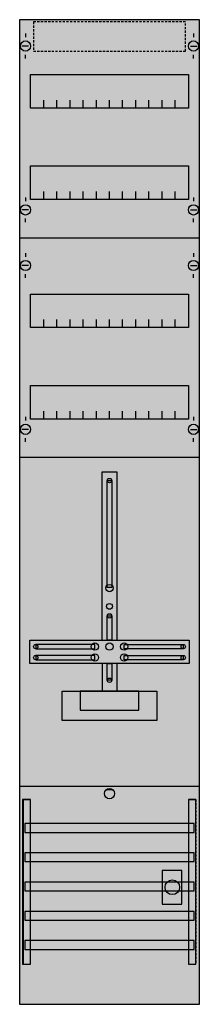
# Model space of a CAD drawing. Extents: x 0 to 25, y 0 to 135.
import ezdxf

# ---------------------------------------------------------------- set-up
doc = ezdxf.new("R2010")
doc.units = 0
doc.linetypes.add('L000000020000FFFFFF', pattern=[0])
doc.linetypes.add('L014100020032000000', pattern=[0.5, 0.3, -0.2])
doc.layers.get('0').update_dxf_attribs({"linetype": 'CONTINUOUS'})
for name, color, linetype in [('1', 7, 'CONTINUOUS'), ('2', 7, 'CONTINUOUS'), ('30', 7, 'CONTINUOUS'), ('31', 7, 'CONTINUOUS'), ('58', 7, 'CONTINUOUS')]:
    doc.layers.add(name, color=color, linetype=linetype)

# ---------------------------------------------------------------- blocks, each defined once
blk = doc.blocks.new('df19s05')
at = {"layer": '1', "color": 7, "linetype": 'CONTINUOUS'}
for p, q in [((1, 132.9), (1, 132.4)), ((1, 132.9), (1, 132.4)), ((24, 132.9), (24, 132.4)), ((24, 132.9), (24, 132.4)), ((1.4, 131.2), (0.5, 131.2)), ((1.4, 131.2), (0.5, 131.2)), ((23.6, 131.2), (24.5, 131.2)), ((23.6, 131.2), (24.5, 131.2)), ((1, 129.5), (1, 130)), ((1, 129.5), (1, 130)), ((24, 129.5), (24, 130)), ((24, 129.5), (24, 130)), ((1, 110.5), (1, 110)), ((24, 110.5), (24, 110)), ((1.4, 108.8), (0.5, 108.8)), ((23.6, 108.8), (24.5, 108.8)), ((1, 107.1), (1, 107.6)), ((24, 107.1), (24, 107.6)), ((1, 102.9), (1, 102.4)), ((24, 102.9), (24, 102.4)), ((1.4, 101.2), (0.5, 101.2)), ((23.6, 101.2), (24.5, 101.2)), ((1, 99.5), (1, 100)), ((24, 99.5), (24, 100)), ((1, 80.5), (1, 80)), ((24, 80.5), (24, 80)), ((1.4, 78.8), (0.5, 78.8)), ((23.6, 78.8), (24.5, 78.8)), ((1, 77.1), (1, 77.6)), ((24, 77.1), (24, 77.6)), ((13, 29.5), (12, 29.5))]:
    blk.add_line(p, q, dxfattribs=at)
for points in [[(24.8, 0.2), (24.8, 134.8), (0.2, 134.8), (0.2, 0.2)], [(23.3, 127.3), (23.3, 122.7), (1.7, 122.7), (1.7, 127.3)], [(23.3, 114.8), (23.3, 110.2), (1.7, 110.2), (1.7, 114.8)], [(23.3, 97.3), (23.3, 92.7), (1.7, 92.7), (1.7, 97.3)], [(23.3, 84.8), (23.3, 80.2), (1.7, 80.2), (1.7, 84.8)], [(12.2, 57.2), (12.2, 71.8), (12.8, 71.8), (12.8, 57.2)], [(12.2, 50), (12.2, 53.3), (12.8, 53.3), (12.8, 50)], [(23.4, 50), (23.4, 46.8), (1.6, 46.8), (1.6, 50)], [(10.5, 48.8), (10.5, 49.4), (2.4, 49.4), (2.4, 48.8)], [(14.5, 48.8), (14.5, 49.4), (22.6, 49.4), (22.6, 48.8)], [(10.5, 47.3), (10.5, 47.9), (2.4, 47.9), (2.4, 47.3)], [(14.5, 47.3), (14.5, 47.9), (22.6, 47.9), (22.6, 47.3)], [(12.2, 44.5), (12.2, 46.8), (12.8, 46.8), (12.8, 44.5)], [(19, 43), (19, 39), (6, 39), (6, 43)], [(16.5, 40.4), (16.5, 43), (8.5, 43), (8.5, 40.4)]]:
    blk.add_lwpolyline(points, close=True, dxfattribs=at)
for points in [[(3.5, 122.7), (3.5, 123.8)], [(5.3, 122.7), (5.3, 123.8), (5.3, 123.8)], [(7.1, 122.7), (7.1, 123.8)], [(8.9, 122.7), (8.9, 123.8)], [(10.7, 122.7), (10.7, 123.8)], [(12.5, 122.7), (12.5, 123.8)], [(14.3, 122.7), (14.3, 123.8)], [(16.1, 122.7), (16.1, 123.8)], [(17.9, 122.7), (17.9, 123.8)], [(19.7, 122.7), (19.7, 123.8)], [(21.5, 122.7), (21.5, 123.8)], [(3.5, 110.2), (3.5, 111.3)], [(5.3, 110.2), (5.3, 111.3), (5.3, 111.3)], [(7.1, 110.2), (7.1, 111.3)], [(8.9, 110.2), (8.9, 111.3)], [(10.7, 110.2), (10.7, 111.3)], [(12.5, 110.2), (12.5, 111.3)], [(14.3, 110.2), (14.3, 111.3)], [(16.1, 110.2), (16.1, 111.3)], [(17.9, 110.2), (17.9, 111.3)], [(19.7, 110.2), (19.7, 111.3)], [(21.5, 110.2), (21.5, 111.3)], [(0.2, 105), (24.8, 105)], [(3.5, 92.7), (3.5, 93.8)], [(5.3, 92.7), (5.3, 93.8), (5.3, 93.8)], [(7.1, 92.7), (7.1, 93.8)], [(8.9, 92.7), (8.9, 93.8)], [(10.7, 92.7), (10.7, 93.8)], [(12.5, 92.7), (12.5, 93.8)], [(14.3, 92.7), (14.3, 93.8)], [(16.1, 92.7), (16.1, 93.8)], [(17.9, 92.7), (17.9, 93.8)], [(19.7, 92.7), (19.7, 93.8)], [(21.5, 92.7), (21.5, 93.8)], [(3.5, 80.2), (3.5, 81.3)], [(5.3, 80.2), (5.3, 81.3), (5.3, 81.3)], [(7.1, 80.2), (7.1, 81.3)], [(8.9, 80.2), (8.9, 81.3)], [(10.7, 80.2), (10.7, 81.3)], [(12.5, 80.2), (12.5, 81.3)], [(14.3, 80.2), (14.3, 81.3)], [(16.1, 80.2), (16.1, 81.3)], [(17.9, 80.2), (17.9, 81.3)], [(19.7, 80.2), (19.7, 81.3)], [(21.5, 80.2), (21.5, 81.3)], [(0.2, 75), (24.8, 75)], [(11.5, 50), (11.5, 73), (13.5, 73), (13.5, 50)], [(11.5, 46.8), (11.5, 43)], [(13.5, 46.8), (13.5, 43)], [(0.2, 30), (24.8, 30)]]:
    blk.add_lwpolyline(points, dxfattribs=at)
for centre, radius in [((1, 131.2), 0.7), ((1, 131.2), 0.7), ((24, 131.2), 0.7), ((24, 131.2), 0.7), ((1, 108.8), 0.7), ((24, 108.8), 0.7), ((1, 101.2), 0.7), ((24, 101.2), 0.7), ((1, 78.8), 0.7), ((24, 78.8), 0.7), ((12.5, 71.8), 0.3), ((12.5, 57.1), 0.5), ((12.5, 54.6), 0.4), ((12.5, 53.3), 0.3), ((2.4, 49.1), 0.3), ((10.5, 49.1), 0.5), ((12.5, 49.1), 0.5), ((12.5, 49.1), 0.5), ((14.5, 49.1), 0.5), ((22.6, 49.1), 0.3), ((2.4, 47.6), 0.3), ((10.5, 47.6), 0.5), ((14.5, 47.6), 0.5), ((22.6, 47.6), 0.3), ((12.5, 44.5), 0.3), ((12.5, 29), 0.7)]:
    blk.add_circle(centre, radius, dxfattribs=at)
at = {"layer": '1', "color": 255, "linetype": 'CONTINUOUS'}
blk.add_solid([(24.8, 0.2), (24.8, 134.8), (0.2, 0.2), (0.2, 134.8)], dxfattribs=at)
at = {"layer": '1', "color": 7, "linetype": 'CONTINUOUS'}
for points in [[(12.2, 57.2), (12.2, 71.8), (12.8, 57.2), (12.8, 71.8)], [(12.2, 50), (12.2, 53.3), (12.8, 50), (12.8, 53.3)], [(10.5, 48.8), (10.5, 49.4), (2.4, 48.8), (2.4, 49.4)], [(14.5, 48.8), (14.5, 49.4), (22.6, 48.8), (22.6, 49.4)], [(10.5, 47.3), (10.5, 47.9), (2.4, 47.3), (2.4, 47.9)], [(14.5, 47.3), (14.5, 47.9), (22.6, 47.3), (22.6, 47.9)], [(12.2, 44.5), (12.2, 46.8), (12.8, 44.5), (12.8, 46.8)]]:
    blk.add_solid(points, dxfattribs=at)
at = {"layer": '2', "color": 7, "linetype": 'L014100020032000000'}
blk.add_lwpolyline([(22.9, 130.5), (22.9, 134.5), (2.1, 134.5), (2.1, 130.5)], close=True, dxfattribs=at)
at = {"layer": '2', "color": 7, "linetype": 'CONTINUOUS'}
blk.add_lwpolyline([(22.4, 13.9), (22.4, 18.5), (19.7, 18.5), (19.7, 13.9)], close=True, dxfattribs=at)
blk.add_circle((21.1, 16.2), 1, dxfattribs=at)
at = {"layer": '2', "color": 255, "linetype": 'CONTINUOUS'}
blk.add_solid([(22.4, 13.9), (22.4, 18.5), (19.7, 13.9), (19.7, 18.5)], dxfattribs=at)
at = {"layer": '30', "color": 7, "linetype": 'CONTINUOUS'}
for points in [[(1.7, 5.7), (1.7, 28.2), (0.7, 28.2), (0.7, 5.7)], [(24.3, 5.7), (24.3, 28.2), (23.3, 28.2), (23.3, 5.7)]]:
    blk.add_lwpolyline(points, close=True, dxfattribs=at)
at = {"layer": '30', "color": 255, "linetype": 'CONTINUOUS'}
for points in [[(1.7, 5.7), (1.7, 28.2), (0.7, 5.7), (0.7, 28.2)], [(24.3, 5.7), (24.3, 28.2), (23.3, 5.7), (23.3, 28.2)]]:
    blk.add_solid(points, dxfattribs=at)
at = {"layer": '31', "color": 7, "linetype": 'CONTINUOUS'}
for p, q in [((0.7, 28.2), (1.7, 28.2)), ((23.3, 28.2), (24.3, 28.2)), ((0.7, 5.7), (1.7, 5.7)), ((23.3, 5.7), (24.3, 5.7))]:
    blk.add_line(p, q, dxfattribs=at)
at = {"layer": '31', "color": 7, "linetype": 'L014100020032000000'}
for p, q in [((0.7, 28.2), (0.7, 5.7)), ((23.3, 28.2), (23.3, 5.7)), ((24.3, 28.2), (24.3, 5.7))]:
    blk.add_line(p, q, dxfattribs=at)
at = {"layer": '31', "color": 255, "linetype": 'L000000020000FFFFFF'}
for points in [[(1.7, 5.7), (1.7, 28.2), (0.6, 28.2), (0.6, 5.7)], [(1.7, 5.7), (1.7, 28.2), (0.7, 28.2), (0.7, 5.7)], [(24.3, 5.7), (24.3, 28.2), (23.3, 28.2), (23.3, 5.7)]]:
    blk.add_lwpolyline(points, close=True, dxfattribs=at)
for points in [[(1.7, 5.7), (1.7, 28.2), (0.6, 5.7), (0.6, 28.2)], [(1.7, 5.7), (1.7, 28.2), (0.7, 5.7), (0.7, 28.2)], [(24.3, 5.7), (24.3, 28.2), (23.3, 5.7), (23.3, 28.2)]]:
    blk.add_solid(points, dxfattribs=at)
at = {"layer": '58', "color": 7, "linetype": 'CONTINUOUS'}
for points in [[(24.1, 23.7), (24.1, 24.9), (0.9, 24.9), (0.9, 23.7)], [(24.1, 19.7), (24.1, 20.9), (0.9, 20.9), (0.9, 19.7)], [(24.1, 15.7), (24.1, 16.9), (0.9, 16.9), (0.9, 15.7)], [(24.1, 11.7), (24.1, 12.9), (0.9, 12.9), (0.9, 11.7)], [(24.1, 7.7), (24.1, 8.9), (0.9, 8.9), (0.9, 7.7)]]:
    blk.add_lwpolyline(points, close=True, dxfattribs=at)
at = {"layer": '58', "color": 30, "linetype": 'CONTINUOUS'}
for points in [[(24.1, 23.7), (24.1, 24.9), (0.9, 23.7), (0.9, 24.9)], [(24.1, 19.7), (24.1, 20.9), (0.9, 19.7), (0.9, 20.9)], [(24.1, 15.7), (24.1, 16.9), (0.9, 15.7), (0.9, 16.9)], [(24.1, 11.7), (24.1, 12.9), (0.9, 11.7), (0.9, 12.9)], [(24.1, 7.7), (24.1, 8.9), (0.9, 7.7), (0.9, 8.9)]]:
    blk.add_solid(points, dxfattribs=at)

msp = doc.modelspace()

# ---------------------------------------------------------------- block references
msp.add_blockref('df19s05', (0, 0))

doc.saveas('drawing.dxf')
